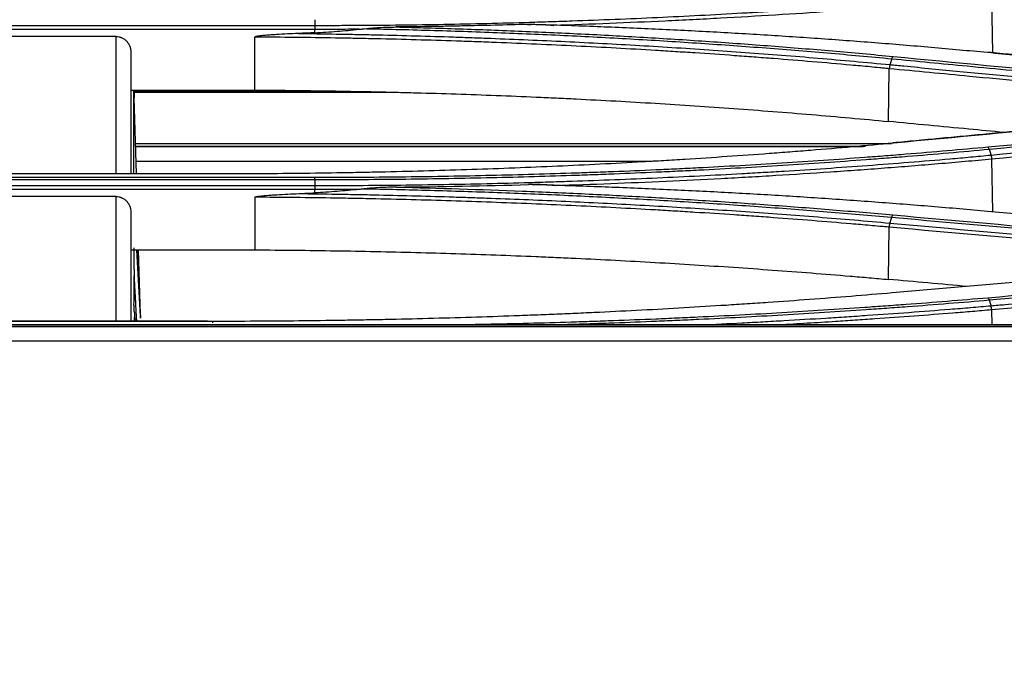
# Model space of a CAD drawing. Units: millimetres. Extents: x 7710 to 16731, y -3313 to 3121.
# Drawn here: x 10139 to 10206, y 28 to 71 of the extents above; entities that cross this region are included whole.
import ezdxf

# ---------------------------------------------------------------- set-up
doc = ezdxf.new("R2010")
doc.units = ezdxf.units.MM
doc.layers.add('LG-DIMENSION', color=7, linetype='Continuous')
doc.layers.add('LG-Product', color=3, linetype='Continuous')
doc.styles.add('LG-TEXT', font='arial_0.ttf')
doc.dimstyles.new('LG-DIMENSION', dxfattribs={"dimtxt": 40, "dimasz": 30, "dimexe": 0.18, "dimexo": 0.0625, "dimgap": 5, "dimtad": 2, "dimtoh": 1, "dimdec": 0, "dimrnd": 0.05, "dimzin": 0, "dimdsep": 46, "dimtxsty": 'LG-TEXT', "dimcen": 0.09, "dimadec": 0, "dimazin": 0, "dimtfac": 1, "dimtdec": 0, "dimtix": 1, "dimtofl": 0, "dimtmove": 0, "dimatfit": 3, "dimfxl": 0.18, "dimtolj": 1, "dimtzin": 0, "dimarcsym": 0})

# ---------------------------------------------------------------- blocks, each defined once
blk = doc.blocks.new('*D74')
at = {"layer": 'Defpoints', "color": 0, "transparency": 16777216}
for p in [(10875.896, 140.615), (10875.896, -137.507), (9675.481, -187.644)]:
    blk.add_point(p, dxfattribs=at)
at = {"layer": 'LG-DIMENSION', "color": 0, "lineweight": -2, "transparency": 16777216}
for p, q in [((9675.481, -187.582), (9675.481, 140.795)), ((9705.481, 140.615), (10845.896, 140.615)), ((10875.896, -137.445), (10875.896, 140.795))]:
    blk.add_line(p, q, dxfattribs=at)
at = {"layer": 'LG-DIMENSION', "color": 0, "transparency": 16777216}
for points in [[(9705.481, 145.615), (9705.481, 135.615), (9675.481, 140.615)], [(10845.896, 145.615), (10845.896, 135.615), (10875.896, 140.615)]]:
    blk.add_solid(points, dxfattribs=at)
at = {"layer": 'LG-DIMENSION', "color": 0, "transparency": 16777216, "insert": (10275.688, 166.038), "char_height": 40, "attachment_point": 5, "style": 'LG-TEXT'}
blk.add_mtext('\\A1;1200', dxfattribs=at)

msp = doc.modelspace()

# ---------------------------------------------------------------- linework, layer by layer
at = {"layer": 'LG-Product', "color": 3}
for p, q in [((10205.278, 72.352), (10205.336, 68.658)), ((10119.469, 70.516), (10159.41, 70.516)), ((10159.41, 70.243), (10119.469, 70.243)), ((10159.41, 70.019), (10159.41, 70.243)), ((10198.285, 64.005), (10198.341, 67.578)), ((10146.939, 66.131), (10155.344, 66.131)), ((10147.108, 66.131), (10147.108, 60.467)), ((10147.171, 66.131), (10147.171, 65.599)), ((10147.317, 60.467), (10147.171, 65.599)), ((10161.561, 66.038), (10147.173, 66.038)), ((10165.045, 65.977), (10147.173, 65.977)), ((10147.26, 62.522), (10198.502, 62.522)), ((10196.738, 62.299), (10147.275, 62.299)), ((10196.563, 62.283), (10147.275, 62.283)), ((10205.278, 61.449), (10205.334, 57.884)), ((10147.307, 61.304), (10182.28, 61.304)), ((10119.469, 60.225), (10159.41, 60.225)), ((10152.477, 60.448), (10126.401, 60.448)), ((10152.138, 60.467), (10126.74, 60.467)), ((10159.41, 60.046), (10119.469, 60.046)), ((10119.469, 59.667), (10159.41, 59.667)), ((10159.41, 59.392), (10119.469, 59.392)), ((10159.41, 59.17), (10159.41, 59.392)), ((10198.285, 53.301), (10198.341, 56.84)), ((10146.939, 55.303), (10155.342, 55.303)), ((10147.347, 55.302), (10147.589, 50.673)), ((10147.59, 50.814), (10147.355, 55.302)), ((10147.59, 50.859), (10147.464, 55.303)), ((10147.178, 51.064), (10147.173, 50.473)), ((10147.59, 50.814), (10147.59, 50.859)), ((10205.278, 51.237), (10205.294, 50.223)), ((10861.853, 50.223), (9691.853, 50.223)), ((10861.853, 50.223), (9691.853, 50.223)), ((10861.853, 50.098), (9691.853, 50.098)), ((10539.968, 50.202), (10009.397, 50.202)), ((10152.477, 50.456), (10126.401, 50.456)), ((10152.138, 50.473), (10126.74, 50.473)), ((9691.853, 49.149), (10861.853, 49.149))]:
    msp.add_line(p, q, dxfattribs=at)
for points, knots in [([(10159.41, 70.516), (10159.531, 70.516), (10159.652, 70.516), (10159.895, 70.516), (10160.26, 70.516), (10161.11, 70.517), (10162.81, 70.524), (10164.266, 70.537), (10166.207, 70.56), (10167.177, 70.574), (10169.117, 70.608), (10171.055, 70.649), (10172.99, 70.7), (10174.44, 70.743), (10174.923, 70.758), (10175.889, 70.789), (10177.336, 70.837), (10178.781, 70.892), (10180.705, 70.97), (10181.665, 71.012), (10183.583, 71.101), (10184.54, 71.148), (10186.452, 71.247), (10187.406, 71.299), (10188.834, 71.381), (10189.309, 71.409), (10190.259, 71.466), (10191.682, 71.554), (10193.1, 71.648), (10194.515, 71.746), (10194.986, 71.78), (10195.927, 71.848), (10197.336, 71.952), (10198.74, 72.062), (10200.606, 72.214), (10201.536, 72.293), (10202.927, 72.416), (10203.622, 72.478), (10204.314, 72.542), (10204.776, 72.585), (10205.006, 72.607), (10205.237, 72.629)], [0, 0, 0, 0, 0.007813, 0.007813, 0.015625, 0.03125, 0.0625, 0.125, 0.125, 0.1875, 0.1875, 0.25, 0.3125, 0.3125, 0.34375, 0.34375, 0.375, 0.4375, 0.4375, 0.5, 0.5, 0.5625, 0.5625, 0.625, 0.625, 0.65625, 0.65625, 0.6875, 0.75, 0.75, 0.78125, 0.78125, 0.8125, 0.875, 0.875, 0.9375, 0.9375, 0.96875, 0.984375, 0.984375, 1, 1, 1, 1]), ([(10205.278, 72.352), (10204.977, 72.324), (10204.676, 72.296), (10204.074, 72.24), (10203.169, 72.157), (10202.261, 72.077), (10201.048, 71.973), (10200.441, 71.922), (10199.223, 71.823), (10198.003, 71.725), (10196.779, 71.633), (10195.553, 71.543), (10194.938, 71.499), (10193.092, 71.37), (10191.858, 71.289), (10189.382, 71.136), (10188.14, 71.064), (10186.272, 70.962), (10185.649, 70.93), (10184.401, 70.866), (10183.776, 70.836), (10181.899, 70.747), (10180.645, 70.693), (10178.134, 70.593), (10176.876, 70.547), (10175.616, 70.506)], [0, 0, 0, 0, 0.03125, 0.03125, 0.0625, 0.125, 0.125, 0.1875, 0.1875, 0.25, 0.3125, 0.3125, 0.375, 0.375, 0.5, 0.5, 0.625, 0.625, 0.6875, 0.6875, 0.75, 0.75, 0.875, 0.875, 1, 1, 1, 1]), ([(10159.41, 70.516), (10159.41, 70.477), (10159.41, 70.433), (10159.409, 70.341), (10159.409, 70.292), (10159.409, 70.243)], [0, 0, 0, 0, 0.5, 0.5, 1, 1, 1, 1]), ([(10162.412, 70.25), (10161.912, 70.248), (10161.412, 70.246), (10160.411, 70.243), (10159.91, 70.243), (10159.41, 70.243)], [0, 0, 0, 0, 0.5, 0.5, 1, 1, 1, 1]), ([(10159.41, 70.019), (10159.911, 70.045), (10160.412, 70.077), (10161.413, 70.155), (10161.913, 70.199), (10162.412, 70.25)], [0, 0, 0, 0, 0.5, 0.5, 1, 1, 1, 1]), ([(10162.639, 70.275), (10162.827, 70.296), (10163.015, 70.315), (10163.391, 70.346), (10163.58, 70.359), (10163.957, 70.379), (10164.146, 70.387), (10164.524, 70.399), (10164.713, 70.403), (10164.902, 70.405)], [0, 0, 0, 0, 0.25, 0.25, 0.5, 0.5, 0.75, 0.75, 1, 1, 1, 1]), ([(10198.503, 68.232), (10197.778, 68.301), (10197.052, 68.368), (10195.595, 68.5), (10194.135, 68.629), (10192.669, 68.751), (10191.199, 68.87), (10190.462, 68.928), (10188.248, 69.097), (10186.766, 69.202), (10184.533, 69.351), (10183.788, 69.399), (10182.295, 69.491), (10180.799, 69.58), (10179.299, 69.662), (10177.796, 69.741), (10177.043, 69.778), (10175.536, 69.85), (10174.782, 69.884), (10173.271, 69.949), (10172.515, 69.98), (10170.243, 70.067), (10168.726, 70.118), (10166.446, 70.185), (10165.685, 70.205), (10164.163, 70.243), (10163.401, 70.26), (10162.639, 70.275)], [0, 0, 0, 0, 0.0625, 0.0625, 0.125, 0.1875, 0.1875, 0.25, 0.25, 0.375, 0.375, 0.4375, 0.4375, 0.5, 0.5625, 0.5625, 0.625, 0.625, 0.6875, 0.6875, 0.75, 0.75, 0.875, 0.875, 0.9375, 0.9375, 1, 1, 1, 1]), ([(10173.823, 70.581), (10172.34, 70.539), (10170.855, 70.503), (10168.996, 70.466), (10168.624, 70.459), (10167.88, 70.446), (10167.508, 70.44), (10166.391, 70.423), (10165.647, 70.413), (10164.902, 70.405)], [0, 0, 0, 0, 0.5, 0.5, 0.625, 0.625, 0.75, 0.75, 1, 1, 1, 1]), ([(10164.902, 70.405), (10165.618, 70.388), (10166.334, 70.369), (10167.764, 70.328), (10169.193, 70.284), (10170.619, 70.233), (10172.044, 70.18), (10172.756, 70.152), (10174.89, 70.063), (10176.309, 69.998), (10178.432, 69.891), (10179.138, 69.853), (10180.55, 69.776), (10181.959, 69.696), (10183.364, 69.609), (10184.767, 69.52), (10185.467, 69.473), (10187.564, 69.33), (10188.957, 69.229), (10191.038, 69.068), (10191.73, 69.013), (10193.112, 68.901), (10194.491, 68.785), (10195.863, 68.663), (10197.233, 68.539), (10197.917, 68.475), (10198.598, 68.41)], [0, 0, 0, 0, 0.0625, 0.0625, 0.125, 0.1875, 0.1875, 0.25, 0.25, 0.375, 0.375, 0.4375, 0.4375, 0.5, 0.5625, 0.5625, 0.625, 0.625, 0.75, 0.75, 0.8125, 0.8125, 0.875, 0.9375, 0.9375, 1, 1, 1, 1]), ([(10173.823, 70.581), (10173.897, 70.584), (10173.972, 70.585), (10174.122, 70.586), (10174.197, 70.586), (10174.421, 70.585), (10174.571, 70.581), (10174.87, 70.569), (10175.019, 70.561), (10175.243, 70.544), (10175.318, 70.538), (10175.467, 70.523), (10175.542, 70.515), (10175.616, 70.506)], [0, 0, 0, 0, 0.125, 0.125, 0.25, 0.25, 0.5, 0.5, 0.75, 0.75, 0.875, 0.875, 1, 1, 1, 1]), ([(10204.995, 68.667), (10203.732, 68.788), (10201.83, 68.961), (10199.915, 69.123), (10198.636, 69.229), (10197.995, 69.28), (10196.069, 69.431), (10194.137, 69.574), (10192.194, 69.706), (10190.896, 69.791), (10190.246, 69.832), (10188.945, 69.912), (10188.293, 69.951), (10186.988, 70.026), (10186.334, 70.062), (10184.371, 70.167), (10182.403, 70.263), (10180.429, 70.348), (10179.111, 70.402), (10178.451, 70.427), (10177.131, 70.476), (10176.47, 70.499), (10175.147, 70.542), (10174.485, 70.562), (10173.823, 70.581)], [0, 0, 0, 0, 0.125, 0.1875, 0.1875, 0.25, 0.25, 0.375, 0.4375, 0.4375, 0.5, 0.5, 0.5625, 0.5625, 0.625, 0.625, 0.75, 0.8125, 0.8125, 0.875, 0.875, 0.9375, 0.9375, 1, 1, 1, 1]), ([(10145.939, 69.759), (10146.007, 69.759), (10146.074, 69.752), (10146.173, 69.731), (10146.205, 69.722), (10146.253, 69.706), (10146.269, 69.7), (10146.301, 69.688), (10146.317, 69.681), (10146.393, 69.646), (10146.451, 69.613), (10146.519, 69.563), (10146.533, 69.552), (10146.559, 69.531), (10146.598, 69.498), (10146.658, 69.439), (10146.701, 69.387), (10146.731, 69.347), (10146.741, 69.333), (10146.76, 69.305), (10146.769, 69.291), (10146.813, 69.219), (10146.843, 69.159), (10146.879, 69.064), (10146.889, 69.032), (10146.903, 68.983), (10146.907, 68.967), (10146.914, 68.934), (10146.918, 68.918), (10146.933, 68.835), (10146.939, 68.768), (10146.939, 68.7)], [0, 0, 0, 0, 0.125, 0.125, 0.1875, 0.1875, 0.21875, 0.21875, 0.25, 0.25, 0.375, 0.375, 0.40625, 0.40625, 0.4375, 0.5, 0.5625, 0.5625, 0.59375, 0.59375, 0.625, 0.625, 0.75, 0.75, 0.8125, 0.8125, 0.84375, 0.84375, 0.875, 0.875, 1, 1, 1, 1]), ([(10145.939, 60.455), (10145.939, 61.837), (10145.939, 63.243), (10145.939, 66.354), (10145.939, 68.062), (10145.939, 69.759)], [0, 0, 0, 0, 0.455171, 0.455171, 1, 1, 1, 1]), ([(10158.293, 69.966), (10158.046, 69.956), (10157.798, 69.944), (10157.304, 69.919), (10157.057, 69.905), (10156.687, 69.882), (10156.564, 69.874), (10156.317, 69.856), (10156.193, 69.847), (10156.009, 69.831), (10155.947, 69.826), (10155.824, 69.814), (10155.762, 69.808), (10155.67, 69.797), (10155.64, 69.793), (10155.578, 69.785), (10155.548, 69.78), (10155.502, 69.773), (10155.487, 69.77), (10155.456, 69.764), (10155.441, 69.761), (10155.419, 69.756), (10155.411, 69.754), (10155.396, 69.75), (10155.389, 69.747), (10155.374, 69.742), (10155.367, 69.739), (10155.357, 69.734), (10155.354, 69.731), (10155.349, 69.727), (10155.348, 69.726), (10155.346, 69.723), (10155.346, 69.721), (10155.346, 69.719)], [0, 0, 0, 0, 0.25, 0.25, 0.5, 0.5, 0.625, 0.625, 0.75, 0.75, 0.8125, 0.8125, 0.875, 0.875, 0.90625, 0.90625, 0.9375, 0.9375, 0.953125, 0.953125, 0.96875, 0.96875, 0.976562, 0.976562, 0.984375, 0.984375, 0.992188, 0.992188, 0.996094, 0.996094, 0.998047, 0.998047, 1, 1, 1, 1]), ([(10198.341, 67.578), (10198.287, 67.583), (10198.233, 67.588), (10198.125, 67.599), (10197.962, 67.614), (10197.583, 67.651), (10196.824, 67.723), (10195.303, 67.863), (10193.121, 68.053), (10191.365, 68.195), (10190.044, 68.298), (10189.604, 68.331), (10188.721, 68.398), (10187.395, 68.495), (10186.065, 68.587), (10184.732, 68.675), (10184.287, 68.704), (10183.396, 68.76), (10182.95, 68.788), (10180.718, 68.923), (10178.926, 69.021), (10176.228, 69.155), (10175.327, 69.198), (10173.523, 69.278), (10172.62, 69.315), (10171.263, 69.368), (10170.811, 69.385), (10169.905, 69.418), (10169.452, 69.434), (10168.092, 69.479), (10166.277, 69.535), (10164.459, 69.582), (10163.094, 69.613), (10162.639, 69.622), (10161.728, 69.64), (10160.362, 69.666), (10158.994, 69.685), (10157.171, 69.706), (10156.258, 69.714), (10155.346, 69.719)], [0, 0, 0, 0, 0.003906, 0.003906, 0.007812, 0.015625, 0.03125, 0.0625, 0.125, 0.1875, 0.1875, 0.21875, 0.21875, 0.25, 0.3125, 0.3125, 0.34375, 0.34375, 0.375, 0.375, 0.5, 0.5, 0.5625, 0.5625, 0.625, 0.625, 0.65625, 0.65625, 0.6875, 0.6875, 0.75, 0.8125, 0.8125, 0.84375, 0.84375, 0.875, 0.9375, 0.9375, 1, 1, 1, 1]), ([(10158.293, 69.966), (10159.144, 69.956), (10160.421, 69.938), (10161.696, 69.914), (10162.546, 69.897), (10162.971, 69.889), (10165.096, 69.841), (10166.792, 69.795), (10168.909, 69.726), (10169.333, 69.711), (10170.179, 69.682), (10171.447, 69.636), (10172.713, 69.585), (10174.398, 69.514), (10175.24, 69.476), (10176.922, 69.396), (10177.761, 69.354), (10179.437, 69.267), (10180.274, 69.221), (10181.944, 69.125), (10182.778, 69.074), (10185.274, 68.918), (10186.932, 68.806), (10189.407, 68.624), (10190.23, 68.561), (10191.872, 68.432), (10192.691, 68.365), (10195.141, 68.157), (10196.766, 68.01), (10198.382, 67.853)], [0, 0, 0, 0, 0.0625, 0.09375, 0.09375, 0.125, 0.125, 0.25, 0.25, 0.28125, 0.28125, 0.3125, 0.375, 0.375, 0.4375, 0.4375, 0.5, 0.5, 0.5625, 0.5625, 0.625, 0.625, 0.75, 0.75, 0.8125, 0.8125, 0.875, 0.875, 1, 1, 1, 1]), ([(10146.939, 68.7), (10146.939, 67.008), (10146.939, 65.305), (10146.939, 62.552), (10146.939, 61.494), (10146.939, 60.447)], [0, 0, 0, 0, 0.61352, 0.61352, 1, 1, 1, 1]), ([(10198.503, 68.232), (10198.516, 68.274), (10198.532, 68.312), (10198.564, 68.373), (10198.581, 68.396), (10198.598, 68.41)], [0, 0, 0, 0, 0.5, 0.5, 1, 1, 1, 1]), ([(10211.176, 67.02), (10210.672, 67.068), (10210.167, 67.116), (10207.647, 67.357), (10205.631, 67.55), (10201.911, 67.906), (10200.207, 68.069), (10198.503, 68.232)], [0, 0, 0, 0, 0.119326, 0.119326, 0.596631, 0.596631, 1, 1, 1, 1]), ([(10217.667, 67.456), (10216.554, 67.562), (10215.441, 67.669), (10213.215, 67.881), (10212.102, 67.988), (10209.657, 68.222), (10208.325, 68.349), (10206.327, 68.54), (10205.661, 68.604), (10204.995, 68.667)], [0, 0, 0, 0, 0.263509, 0.263509, 0.527019, 0.527019, 0.842357, 0.842357, 1, 1, 1, 1]), ([(10198.382, 67.853), (10198.372, 67.814), (10198.363, 67.77), (10198.349, 67.677), (10198.344, 67.627), (10198.341, 67.578)], [0, 0, 0, 0, 0.5, 0.5, 1, 1, 1, 1]), ([(10211.014, 66.366), (10209.808, 66.482), (10208.602, 66.597), (10206.191, 66.827), (10204.985, 66.943), (10201.967, 67.231), (10200.154, 67.405), (10198.341, 67.578)], [0, 0, 0, 0, 0.285419, 0.285419, 0.570837, 0.570837, 1, 1, 1, 1]), ([(10198.382, 67.853), (10198.698, 67.823), (10199.014, 67.793), (10200.595, 67.642), (10201.859, 67.521), (10204.445, 67.274), (10205.767, 67.147), (10208.237, 66.911), (10209.384, 66.802), (10210.706, 66.675), (10210.881, 66.659), (10211.055, 66.642)], [0, 0, 0, 0, 0.074821, 0.074821, 0.374103, 0.374103, 0.687052, 0.687052, 0.958725, 0.958725, 1, 1, 1, 1]), ([(10146.939, 66.112), (10146.939, 65.273), (10146.939, 64.432), (10146.939, 62.755), (10146.939, 61.919), (10146.939, 60.879), (10146.939, 60.671), (10146.939, 60.464)], [0, 0, 0, 0, 0.444556, 0.444556, 0.889111, 0.889111, 1, 1, 1, 1]), ([(10155.344, 66.131), (10157.168, 66.121), (10158.99, 66.1), (10161.721, 66.055), (10162.631, 66.037), (10163.996, 66.007), (10164.45, 65.997), (10165.36, 65.974), (10165.814, 65.962), (10168.084, 65.9), (10169.896, 65.84), (10172.607, 65.736), (10173.961, 65.68), (10175.312, 65.618), (10176.213, 65.576), (10176.663, 65.555), (10178.91, 65.443), (10182.489, 65.246), (10187.807, 64.892), (10193.075, 64.482), (10196.554, 64.17), (10198.285, 64.005)], [0, 0, 0, 0, 0.125, 0.125, 0.1875, 0.1875, 0.21875, 0.21875, 0.25, 0.25, 0.375, 0.375, 0.4375, 0.46875, 0.46875, 0.5, 0.5, 0.625, 0.75, 0.875, 1, 1, 1, 1]), ([(10206.104, 63.257), (10205.31, 63.333), (10204.517, 63.409), (10201.91, 63.658), (10200.097, 63.831), (10198.285, 64.005)], [0, 0, 0, 0, 0.304475, 0.304475, 1, 1, 1, 1]), ([(10198.623, 62.533), (10196.767, 62.36), (10194.899, 62.197), (10192.551, 62.007), (10192.08, 61.97), (10191.138, 61.897), (10190.666, 61.861), (10189.249, 61.755), (10187.355, 61.619), (10185.451, 61.494), (10184.019, 61.404), (10183.542, 61.375), (10182.585, 61.318), (10182.107, 61.29), (10180.669, 61.208), (10179.708, 61.156), (10177.784, 61.059), (10176.82, 61.012), (10174.888, 60.925), (10173.921, 60.885), (10171.985, 60.809), (10171.015, 60.773), (10169.073, 60.708), (10168.101, 60.679), (10166.154, 60.624), (10165.179, 60.6), (10163.716, 60.568), (10163.228, 60.557), (10162.252, 60.538), (10160.788, 60.512), (10158.346, 60.478), (10156.39, 60.462), (10154.923, 60.454), (10154.434, 60.452), (10153.456, 60.449), (10152.966, 60.448), (10152.477, 60.448)], [0, 0, 0, 0, 0.125, 0.125, 0.15625, 0.15625, 0.1875, 0.1875, 0.25, 0.3125, 0.3125, 0.34375, 0.34375, 0.375, 0.375, 0.4375, 0.4375, 0.5, 0.5, 0.5625, 0.5625, 0.625, 0.625, 0.6875, 0.6875, 0.75, 0.75, 0.78125, 0.78125, 0.8125, 0.875, 0.9375, 0.9375, 0.96875, 0.96875, 1, 1, 1, 1]), ([(10159.41, 60.225), (10160.377, 60.226), (10161.344, 60.228), (10163.277, 60.239), (10164.244, 60.247), (10166.176, 60.269), (10167.142, 60.282), (10169.072, 60.314), (10170.037, 60.333), (10171.965, 60.376), (10172.928, 60.4), (10174.852, 60.453), (10176.293, 60.497), (10177.732, 60.547), (10178.691, 60.582), (10179.17, 60.6), (10180.606, 60.656), (10182.04, 60.717), (10183.47, 60.783), (10184.423, 60.828), (10184.899, 60.852), (10186.325, 60.924), (10188.224, 61.026), (10190.114, 61.139), (10192, 61.257), (10192.941, 61.319), (10194.818, 61.447), (10195.755, 61.514), (10197.155, 61.619), (10197.622, 61.654), (10198.553, 61.727), (10199.948, 61.837), (10201.337, 61.953), (10203.183, 62.114), (10204.103, 62.196), (10205.021, 62.282)], [0, 0, 0, 0, 0.0625, 0.0625, 0.125, 0.125, 0.1875, 0.1875, 0.25, 0.25, 0.3125, 0.3125, 0.375, 0.40625, 0.40625, 0.4375, 0.4375, 0.5, 0.53125, 0.53125, 0.5625, 0.5625, 0.625, 0.6875, 0.6875, 0.75, 0.75, 0.8125, 0.8125, 0.84375, 0.84375, 0.875, 0.9375, 0.9375, 1, 1, 1, 1]), ([(10205.116, 62.104), (10204.197, 62.018), (10203.275, 61.935), (10201.425, 61.775), (10200.033, 61.658), (10198.635, 61.548), (10197.702, 61.475), (10197.235, 61.44), (10195.831, 61.335), (10194.893, 61.268), (10193.012, 61.14), (10192.069, 61.078), (10190.178, 60.96), (10188.284, 60.847), (10186.382, 60.745), (10184.952, 60.673), (10184.475, 60.649), (10183.52, 60.604), (10182.087, 60.537), (10180.651, 60.477), (10179.212, 60.421), (10178.731, 60.403), (10177.771, 60.368), (10176.329, 60.318), (10174.884, 60.274), (10172.956, 60.22), (10171.991, 60.196), (10170.059, 60.153), (10169.093, 60.135), (10167.158, 60.103), (10166.19, 60.089), (10164.254, 60.068), (10163.285, 60.06), (10161.348, 60.049), (10160.379, 60.046), (10159.41, 60.046)], [0, 0, 0, 0, 0.0625, 0.0625, 0.125, 0.15625, 0.15625, 0.1875, 0.1875, 0.25, 0.25, 0.3125, 0.3125, 0.375, 0.4375, 0.4375, 0.46875, 0.46875, 0.5, 0.5625, 0.5625, 0.59375, 0.59375, 0.625, 0.6875, 0.6875, 0.75, 0.75, 0.8125, 0.8125, 0.875, 0.875, 0.9375, 0.9375, 1, 1, 1, 1]), ([(10205.116, 62.104), (10205.103, 62.146), (10205.087, 62.184), (10205.055, 62.245), (10205.038, 62.268), (10205.021, 62.282)], [0, 0, 0, 0, 0.5, 0.5, 1, 1, 1, 1]), ([(10159.41, 59.667), (10161.353, 59.666), (10163.295, 59.676), (10166.207, 59.709), (10167.177, 59.723), (10169.116, 59.756), (10170.086, 59.775), (10172.022, 59.819), (10172.99, 59.844), (10174.439, 59.885), (10174.923, 59.899), (10175.888, 59.929), (10177.336, 59.976), (10178.78, 60.029), (10180.704, 60.105), (10181.664, 60.145), (10184.542, 60.274), (10186.452, 60.37), (10188.832, 60.503), (10189.308, 60.53), (10190.258, 60.586), (10191.681, 60.672), (10193.099, 60.763), (10194.986, 60.891), (10195.927, 60.957), (10197.803, 61.096), (10198.739, 61.167), (10200.605, 61.317), (10201.536, 61.395), (10202.927, 61.515), (10203.622, 61.577), (10204.314, 61.64), (10204.776, 61.683), (10205.006, 61.704), (10205.237, 61.726)], [0, 0, 0, 0, 0.125, 0.125, 0.1875, 0.1875, 0.25, 0.25, 0.3125, 0.3125, 0.34375, 0.34375, 0.375, 0.4375, 0.4375, 0.5, 0.5, 0.625, 0.625, 0.65625, 0.65625, 0.6875, 0.75, 0.75, 0.8125, 0.8125, 0.875, 0.875, 0.9375, 0.9375, 0.96875, 0.984375, 0.984375, 1, 1, 1, 1]), ([(10205.278, 61.449), (10204.978, 61.421), (10204.678, 61.393), (10204.077, 61.338), (10203.175, 61.257), (10202.269, 61.178), (10201.06, 61.076), (10200.454, 61.026), (10199.239, 60.928), (10198.023, 60.833), (10196.802, 60.743), (10195.579, 60.654), (10194.966, 60.612), (10193.125, 60.486), (10191.894, 60.407), (10190.042, 60.295), (10189.424, 60.259), (10188.185, 60.189), (10187.565, 60.155), (10185.703, 60.056), (10184.459, 59.995), (10181.964, 59.881), (10180.714, 59.828), (10178.209, 59.731), (10176.955, 59.687), (10175.698, 59.648)], [0, 0, 0, 0, 0.03125, 0.03125, 0.0625, 0.125, 0.125, 0.1875, 0.1875, 0.25, 0.3125, 0.3125, 0.375, 0.375, 0.5, 0.5, 0.5625, 0.5625, 0.625, 0.625, 0.75, 0.75, 0.875, 0.875, 1, 1, 1, 1]), ([(10205.23, 61.725), (10205.243, 61.686), (10205.254, 61.642), (10205.272, 61.548), (10205.28, 61.499), (10205.285, 61.449)], [0, 0, 0, 0, 0.5, 0.5, 1, 1, 1, 1]), ([(10159.41, 60.046), (10159.41, 60.089), (10159.41, 60.127), (10159.41, 60.187), (10159.41, 60.211), (10159.41, 60.225)], [0, 0, 0, 0, 0.5, 0.5, 1, 1, 1, 1]), ([(10159.41, 59.667), (10159.41, 59.628), (10159.41, 59.584), (10159.409, 59.491), (10159.409, 59.441), (10159.409, 59.392)], [0, 0, 0, 0, 0.5, 0.5, 1, 1, 1, 1]), ([(10162.41, 59.399), (10161.91, 59.396), (10161.41, 59.394), (10160.41, 59.392), (10159.91, 59.392), (10159.41, 59.392)], [0, 0, 0, 0, 0.5, 0.5, 1, 1, 1, 1]), ([(10162.41, 59.399), (10161.911, 59.348), (10161.412, 59.304), (10160.411, 59.227), (10159.911, 59.195), (10159.41, 59.17)], [0, 0, 0, 0, 0.5, 0.5, 1, 1, 1, 1]), ([(10164.945, 59.558), (10164.755, 59.556), (10164.565, 59.552), (10164.185, 59.54), (10163.995, 59.532), (10163.615, 59.512), (10163.426, 59.499), (10163.141, 59.475), (10163.046, 59.466), (10162.857, 59.448), (10162.762, 59.437), (10162.667, 59.427)], [0, 0, 0, 0, 0.25, 0.25, 0.5, 0.5, 0.75, 0.75, 0.875, 0.875, 1, 1, 1, 1]), ([(10198.502, 57.495), (10197.777, 57.559), (10197.051, 57.622), (10195.595, 57.746), (10194.136, 57.867), (10192.671, 57.982), (10191.202, 58.093), (10190.465, 58.148), (10188.252, 58.307), (10186.771, 58.407), (10184.541, 58.547), (10183.796, 58.592), (10182.304, 58.68), (10180.81, 58.764), (10179.311, 58.842), (10177.809, 58.917), (10177.057, 58.953), (10175.552, 59.021), (10174.798, 59.054), (10173.289, 59.115), (10172.533, 59.145), (10170.264, 59.228), (10168.748, 59.277), (10166.47, 59.34), (10165.71, 59.36), (10164.189, 59.396), (10163.428, 59.412), (10162.667, 59.427)], [0, 0, 0, 0, 0.0625, 0.0625, 0.125, 0.1875, 0.1875, 0.25, 0.25, 0.375, 0.375, 0.4375, 0.4375, 0.5, 0.5625, 0.5625, 0.625, 0.625, 0.6875, 0.6875, 0.75, 0.75, 0.875, 0.875, 0.9375, 0.9375, 1, 1, 1, 1]), ([(10164.945, 59.558), (10167.798, 59.491), (10170.644, 59.401), (10174.194, 59.26), (10174.903, 59.23), (10176.321, 59.168), (10177.029, 59.135), (10178.443, 59.067), (10179.15, 59.032), (10180.56, 58.958), (10181.968, 58.882), (10183.372, 58.8), (10184.774, 58.715), (10185.474, 58.672), (10187.569, 58.537), (10188.961, 58.441), (10191.041, 58.29), (10191.733, 58.238), (10193.114, 58.132), (10194.492, 58.023), (10195.864, 57.909), (10197.233, 57.793), (10197.916, 57.733), (10198.598, 57.672)], [0, 0, 0, 0, 0.25, 0.25, 0.3125, 0.3125, 0.375, 0.375, 0.4375, 0.4375, 0.5, 0.5625, 0.5625, 0.625, 0.625, 0.75, 0.75, 0.8125, 0.8125, 0.875, 0.9375, 0.9375, 1, 1, 1, 1]), ([(10175.698, 59.648), (10175.622, 59.657), (10175.547, 59.666), (10175.395, 59.681), (10175.319, 59.688), (10175.091, 59.705), (10174.939, 59.714), (10174.636, 59.727), (10174.484, 59.731), (10174.181, 59.734), (10174.03, 59.732), (10173.879, 59.728)], [0, 0, 0, 0, 0.125, 0.125, 0.25, 0.25, 0.5, 0.5, 0.75, 0.75, 1, 1, 1, 1]), ([(10204.997, 57.914), (10203.736, 58.027), (10201.836, 58.19), (10199.925, 58.342), (10198.648, 58.442), (10198.008, 58.49), (10196.085, 58.632), (10194.156, 58.768), (10192.216, 58.893), (10190.921, 58.973), (10190.272, 59.013), (10188.973, 59.089), (10188.322, 59.126), (10187.019, 59.197), (10186.367, 59.231), (10184.407, 59.331), (10183.098, 59.392), (10181.129, 59.477), (10180.472, 59.504), (10179.157, 59.556), (10178.499, 59.58), (10177.181, 59.627), (10176.521, 59.649), (10175.201, 59.69), (10174.54, 59.71), (10173.879, 59.728)], [0, 0, 0, 0, 0.125, 0.1875, 0.1875, 0.25, 0.25, 0.375, 0.4375, 0.4375, 0.5, 0.5, 0.5625, 0.5625, 0.625, 0.625, 0.75, 0.75, 0.8125, 0.8125, 0.875, 0.875, 0.9375, 0.9375, 1, 1, 1, 1]), ([(10145.939, 58.915), (10146.007, 58.915), (10146.074, 58.908), (10146.172, 58.887), (10146.205, 58.878), (10146.253, 58.862), (10146.269, 58.856), (10146.3, 58.844), (10146.316, 58.838), (10146.392, 58.803), (10146.45, 58.77), (10146.519, 58.72), (10146.532, 58.71), (10146.559, 58.689), (10146.597, 58.656), (10146.657, 58.597), (10146.7, 58.546), (10146.73, 58.505), (10146.74, 58.492), (10146.759, 58.464), (10146.769, 58.45), (10146.813, 58.378), (10146.842, 58.318), (10146.878, 58.224), (10146.889, 58.192), (10146.903, 58.143), (10146.907, 58.127), (10146.914, 58.094), (10146.918, 58.077), (10146.933, 57.995), (10146.939, 57.928), (10146.939, 57.86)], [0, 0, 0, 0, 0.125, 0.125, 0.1875, 0.1875, 0.21875, 0.21875, 0.25, 0.25, 0.375, 0.375, 0.40625, 0.40625, 0.4375, 0.5, 0.5625, 0.5625, 0.59375, 0.59375, 0.625, 0.625, 0.75, 0.75, 0.8125, 0.8125, 0.84375, 0.84375, 0.875, 0.875, 1, 1, 1, 1]), ([(10145.939, 50.469), (10145.939, 50.543), (10145.939, 50.618), (10145.939, 50.884), (10145.939, 51.076), (10145.939, 51.46), (10145.939, 52.42), (10145.939, 53.385), (10145.939, 55.718), (10145.939, 57.295), (10145.939, 58.915)], [0, 0, 0, 0, 0.027035, 0.027035, 0.096532, 0.096532, 0.16603, 0.44402, 0.44402, 1, 1, 1, 1]), ([(10155.343, 58.868), (10155.343, 58.87), (10155.344, 58.872), (10155.346, 58.876), (10155.347, 58.877), (10155.352, 58.881), (10155.355, 58.883), (10155.366, 58.889), (10155.373, 58.892), (10155.388, 58.897), (10155.395, 58.899), (10155.41, 58.904), (10155.418, 58.905), (10155.441, 58.911), (10155.456, 58.914), (10155.487, 58.92), (10155.502, 58.923), (10155.549, 58.93), (10155.58, 58.935), (10155.642, 58.943), (10155.673, 58.947), (10155.766, 58.958), (10155.829, 58.964), (10155.953, 58.976), (10156.016, 58.982), (10156.203, 58.998), (10156.328, 59.007), (10156.578, 59.025), (10156.703, 59.033), (10157.078, 59.056), (10157.329, 59.07), (10157.829, 59.096), (10158.08, 59.108), (10158.33, 59.118)], [0, 0, 0, 0, 0.001953, 0.001953, 0.003906, 0.003906, 0.007812, 0.007812, 0.015625, 0.015625, 0.023438, 0.023438, 0.03125, 0.03125, 0.046875, 0.046875, 0.0625, 0.0625, 0.09375, 0.09375, 0.125, 0.125, 0.1875, 0.1875, 0.25, 0.25, 0.375, 0.375, 0.5, 0.5, 0.75, 0.75, 1, 1, 1, 1]), ([(10198.341, 56.84), (10198.287, 56.845), (10198.233, 56.85), (10198.124, 56.86), (10197.962, 56.874), (10197.583, 56.908), (10196.824, 56.976), (10195.302, 57.107), (10193.119, 57.286), (10191.363, 57.42), (10190.042, 57.517), (10189.601, 57.548), (10188.718, 57.611), (10187.392, 57.703), (10185.618, 57.818), (10184.283, 57.9), (10183.392, 57.954), (10182.946, 57.98), (10180.714, 58.108), (10178.922, 58.201), (10176.224, 58.329), (10175.324, 58.369), (10173.52, 58.445), (10172.616, 58.481), (10170.808, 58.549), (10169.902, 58.58), (10168.089, 58.638), (10166.274, 58.692), (10164.456, 58.736), (10163.091, 58.766), (10162.636, 58.776), (10161.725, 58.793), (10160.359, 58.817), (10158.992, 58.836), (10157.168, 58.856), (10156.256, 58.863), (10155.343, 58.868)], [0, 0, 0, 0, 0.003906, 0.003906, 0.007812, 0.015625, 0.03125, 0.0625, 0.125, 0.1875, 0.1875, 0.21875, 0.21875, 0.25, 0.3125, 0.34375, 0.34375, 0.375, 0.375, 0.5, 0.5, 0.5625, 0.5625, 0.625, 0.625, 0.6875, 0.6875, 0.75, 0.8125, 0.8125, 0.84375, 0.84375, 0.875, 0.9375, 0.9375, 1, 1, 1, 1]), ([(10158.33, 59.118), (10159.18, 59.109), (10160.456, 59.091), (10161.73, 59.068), (10162.579, 59.052), (10163.004, 59.044), (10165.126, 58.998), (10166.82, 58.953), (10168.935, 58.887), (10169.358, 58.874), (10170.203, 58.845), (10171.47, 58.801), (10172.735, 58.753), (10174.419, 58.685), (10175.26, 58.649), (10176.94, 58.573), (10177.778, 58.533), (10179.453, 58.45), (10180.288, 58.406), (10181.957, 58.315), (10182.79, 58.268), (10185.284, 58.12), (10186.94, 58.013), (10189.413, 57.842), (10190.236, 57.783), (10191.877, 57.661), (10192.695, 57.598), (10195.144, 57.403), (10196.767, 57.265), (10198.382, 57.119)], [0, 0, 0, 0, 0.0625, 0.09375, 0.09375, 0.125, 0.125, 0.25, 0.25, 0.28125, 0.28125, 0.3125, 0.375, 0.375, 0.4375, 0.4375, 0.5, 0.5, 0.5625, 0.5625, 0.625, 0.625, 0.75, 0.75, 0.8125, 0.8125, 0.875, 0.875, 1, 1, 1, 1]), ([(10146.939, 57.86), (10146.939, 56.247), (10146.939, 54.675), (10146.939, 52.351), (10146.939, 51.582), (10146.939, 50.699), (10146.939, 50.582), (10146.939, 50.465)], [0, 0, 0, 0, 0.634405, 0.634405, 0.951607, 0.951607, 1, 1, 1, 1]), ([(10198.598, 57.672), (10198.581, 57.658), (10198.563, 57.636), (10198.531, 57.575), (10198.515, 57.538), (10198.501, 57.495)], [0, 0, 0, 0, 0.5, 0.5, 1, 1, 1, 1]), ([(10198.341, 56.84), (10198.344, 56.89), (10198.349, 56.94), (10198.363, 57.034), (10198.372, 57.079), (10198.382, 57.119)], [0, 0, 0, 0, 0.5, 0.5, 1, 1, 1, 1]), ([(10147.18, 53.053), (10147.18, 53.07), (10147.18, 53.103), (10147.179, 53.154), (10147.179, 53.204), (10147.179, 53.254), (10147.179, 53.305), (10147.178, 53.355), (10147.178, 53.405), (10147.178, 53.456), (10147.178, 53.506), (10147.177, 53.556), (10147.177, 53.607), (10147.177, 53.657), (10147.177, 53.707), (10147.176, 53.757), (10147.176, 53.807), (10147.176, 53.858), (10147.176, 53.908), (10147.175, 53.958), (10147.175, 54.008), (10147.175, 54.058), (10147.175, 54.108), (10147.175, 54.158), (10147.174, 54.207), (10147.174, 54.257), (10147.174, 54.307), (10147.174, 54.357), (10147.174, 54.406), (10147.173, 54.456), (10147.173, 54.505), (10147.173, 54.555), (10147.173, 54.604), (10147.173, 54.653), (10147.172, 54.702), (10147.172, 54.751), (10147.172, 54.8), (10147.172, 54.849), (10147.172, 54.898), (10147.172, 54.947), (10147.171, 54.996), (10147.171, 55.044), (10147.171, 55.093), (10147.171, 55.141), (10147.171, 55.189), (10147.171, 55.237), (10147.171, 55.286), (10147.17, 55.333), (10147.17, 55.381), (10147.17, 55.42), (10147.17, 55.442), (10147.17, 55.449)], [0, 0, 0, 0, 0.019198, 0.038455, 0.057773, 0.077151, 0.09659, 0.116089, 0.135648, 0.155268, 0.174949, 0.19469, 0.214492, 0.234355, 0.254278, 0.274262, 0.294308, 0.314414, 0.334582, 0.35481, 0.3751, 0.395451, 0.415864, 0.436338, 0.456874, 0.477471, 0.498129, 0.51885, 0.539632, 0.560477, 0.581383, 0.602351, 0.623382, 0.644474, 0.665629, 0.686847, 0.708127, 0.729469, 0.750874, 0.772342, 0.793873, 0.815467, 0.837123, 0.858843, 0.880626, 0.902472, 0.924382, 0.946356, 0.968393, 0.990493, 1, 1, 1, 1]), ([(10155.342, 55.303), (10157.165, 55.293), (10160.807, 55.254), (10166.254, 55.14), (10169.874, 55.026), (10172.585, 54.927), (10173.714, 54.883), (10174.841, 54.836), (10175.292, 54.816), (10175.518, 54.806), (10176.194, 54.777), (10176.644, 54.756), (10178.892, 54.651), (10182.472, 54.464), (10187.794, 54.132), (10191.31, 53.875), (10193.935, 53.67), (10195.244, 53.564), (10196.549, 53.453), (10197.418, 53.378), (10197.852, 53.34), (10198.285, 53.301)], [0, 0, 0, 0, 0.125, 0.25, 0.375, 0.375, 0.4375, 0.453125, 0.453125, 0.46875, 0.46875, 0.5, 0.5, 0.625, 0.75, 0.875, 0.875, 0.9375, 0.96875, 0.96875, 1, 1, 1, 1]), ([(10147.152, 51.565), (10147.152, 51.621), (10147.153, 51.733), (10147.154, 51.903), (10147.155, 52.076), (10147.156, 52.251), (10147.156, 52.429), (10147.156, 52.61), (10147.156, 52.793), (10147.156, 52.979), (10147.156, 53.168), (10147.155, 53.359), (10147.154, 53.487), (10147.154, 53.552)], [0, 0, 0, 0, 0.084039, 0.169492, 0.256344, 0.344583, 0.434196, 0.525171, 0.617493, 0.71115, 0.806129, 0.902417, 1, 1, 1, 1]), ([(10198.538, 52.387), (10197.611, 52.307), (10196.682, 52.23), (10194.817, 52.08), (10193.882, 52.008), (10192.005, 51.868), (10190.595, 51.766), (10189.178, 51.67), (10188.232, 51.607), (10187.759, 51.576), (10186.337, 51.486), (10185.387, 51.428), (10183.482, 51.317), (10182.527, 51.264), (10180.614, 51.163), (10179.655, 51.115), (10178.215, 51.047), (10177.734, 51.025), (10176.772, 50.982), (10175.809, 50.941), (10174.844, 50.901), (10173.879, 50.864), (10173.396, 50.845), (10171.946, 50.792), (10170.978, 50.759), (10169.04, 50.699), (10168.069, 50.671), (10166.126, 50.621), (10165.154, 50.598), (10163.694, 50.568), (10163.207, 50.558), (10162.233, 50.54), (10161.746, 50.532), (10160.284, 50.509), (10159.309, 50.497), (10157.358, 50.477), (10156.382, 50.469), (10154.43, 50.459), (10153.454, 50.456), (10152.477, 50.456)], [0, 0, 0, 0, 0.0625, 0.0625, 0.125, 0.125, 0.1875, 0.21875, 0.21875, 0.25, 0.25, 0.3125, 0.3125, 0.375, 0.375, 0.4375, 0.4375, 0.46875, 0.46875, 0.5, 0.53125, 0.53125, 0.5625, 0.5625, 0.625, 0.625, 0.6875, 0.6875, 0.75, 0.75, 0.78125, 0.78125, 0.8125, 0.8125, 0.875, 0.875, 0.9375, 0.9375, 1, 1, 1, 1]), ([(10167.949, 50.22), (10168.001, 50.22), (10168.054, 50.221), (10169.071, 50.237), (10170.036, 50.255), (10171.963, 50.295), (10172.927, 50.317), (10174.85, 50.367), (10176.292, 50.408), (10177.731, 50.455), (10178.689, 50.488), (10179.168, 50.505), (10180.604, 50.557), (10182.038, 50.613), (10183.468, 50.675), (10184.421, 50.718), (10184.897, 50.74), (10186.323, 50.807), (10188.222, 50.902), (10190.112, 51.007), (10191.999, 51.116), (10192.94, 51.174), (10194.817, 51.293), (10195.754, 51.355), (10197.155, 51.452), (10197.621, 51.485), (10198.553, 51.552), (10199.948, 51.654), (10201.337, 51.762), (10203.184, 51.91), (10204.105, 51.986), (10205.023, 52.065)], [0, 0, 0, 0, 0.004156, 0.004156, 0.080759, 0.080759, 0.157363, 0.157363, 0.233966, 0.272268, 0.272268, 0.310569, 0.310569, 0.387173, 0.425474, 0.425474, 0.463776, 0.463776, 0.54038, 0.616983, 0.616983, 0.693586, 0.693586, 0.77019, 0.77019, 0.808491, 0.808491, 0.846793, 0.923397, 0.923397, 1, 1, 1, 1]), ([(10205.023, 52.065), (10205.04, 52.052), (10205.057, 52.029), (10205.09, 51.969), (10205.106, 51.931), (10205.119, 51.888)], [0, 0, 0, 0, 0.5, 0.5, 1, 1, 1, 1]), ([(10205.237, 51.518), (10205.553, 51.545), (10205.869, 51.572), (10207.451, 51.708), (10208.716, 51.817), (10211.303, 52.04), (10212.624, 52.154), (10215.267, 52.382), (10216.588, 52.496), (10217.909, 52.61)], [0, 0, 0, 0, 0.074879, 0.074879, 0.374393, 0.374393, 0.687196, 0.687196, 1, 1, 1, 1]), ([(10205.119, 51.888), (10204.2, 51.809), (10203.277, 51.733), (10201.426, 51.585), (10200.034, 51.477), (10198.636, 51.375), (10197.702, 51.308), (10197.235, 51.275), (10195.831, 51.178), (10194.892, 51.116), (10193.011, 50.996), (10192.068, 50.939), (10190.177, 50.829), (10188.283, 50.724), (10186.38, 50.629), (10184.951, 50.562), (10184.474, 50.54), (10183.519, 50.497), (10182.086, 50.435), (10180.649, 50.379), (10179.21, 50.326), (10178.73, 50.309), (10177.769, 50.277), (10176.932, 50.25), (10176.095, 50.224), (10175.738, 50.214)], [0, 0, 0, 0, 0.096427, 0.096427, 0.192855, 0.241068, 0.241068, 0.289282, 0.289282, 0.385709, 0.385709, 0.482137, 0.482137, 0.578564, 0.674992, 0.674992, 0.723205, 0.723205, 0.771419, 0.867846, 0.867846, 0.91606, 0.91606, 0.964274, 1, 1, 1, 1]), ([(10185.574, 50.223), (10186.502, 50.266), (10187.428, 50.312), (10188.829, 50.385), (10189.305, 50.41), (10190.255, 50.462), (10191.678, 50.542), (10193.096, 50.627), (10194.511, 50.716), (10194.983, 50.746), (10195.924, 50.807), (10197.333, 50.902), (10198.737, 51.002), (10200.604, 51.14), (10201.534, 51.212), (10202.926, 51.323), (10203.621, 51.38), (10204.314, 51.439), (10204.776, 51.478), (10205.006, 51.498), (10205.237, 51.518)], [0, 0, 0, 0, 0.139353, 0.139353, 0.211074, 0.211074, 0.282794, 0.426235, 0.426235, 0.497956, 0.497956, 0.569677, 0.713118, 0.713118, 0.856559, 0.856559, 0.928279, 0.96414, 0.96414, 1, 1, 1, 1]), ([(10205.278, 51.237), (10205.275, 51.287), (10205.27, 51.338), (10205.256, 51.433), (10205.247, 51.478), (10205.237, 51.518)], [0, 0, 0, 0, 0.5, 0.5, 1, 1, 1, 1]), ([(10205.278, 51.237), (10204.843, 51.199), (10204.406, 51.162), (10203.532, 51.089), (10203.094, 51.053), (10201.779, 50.948), (10200.899, 50.879), (10199.136, 50.748), (10197.81, 50.653), (10196.478, 50.562), (10195.589, 50.503), (10195.144, 50.474), (10193.424, 50.365), (10192.145, 50.288), (10190.862, 50.215)], [0, 0, 0, 0, 0.092064, 0.092064, 0.184128, 0.184128, 0.368256, 0.368256, 0.552384, 0.644449, 0.644449, 0.736513, 0.736513, 1, 1, 1, 1]), ([(10152.477, 50.456), (10152.477, 50.466), (10152.477, 50.471), (10152.477, 50.474), (10152.477, 50.47), (10152.477, 50.455), (10152.477, 50.444), (10152.477, 50.412), (10152.477, 50.392), (10152.477, 50.369)], [0, 0, 0, 0, 0.25, 0.25, 0.5, 0.5, 0.75, 0.75, 1, 1, 1, 1])]:
    msp.add_open_spline(points, degree=3, knots=knots, dxfattribs=at)
for points, degree in [([(10159.41, 70.9), (10159.41, 70.516)], 1), ([(10162.412, 70.25), (10162.488, 70.258), (10162.564, 70.266), (10162.639, 70.275)], 3), ([(10145.939, 69.759), (10141.611, 69.76), (10137.283, 69.761), (10132.955, 69.762)], 3), ([(10155.344, 66.131), (10155.344, 67.327), (10155.345, 68.523), (10155.346, 69.719)], 3), ([(10159.41, 70.019), (10159.037, 70), (10158.665, 69.982), (10158.293, 69.966)], 3), ([(10146.939, 68.7), (10146.939, 68.223), (10146.939, 67.747), (10146.939, 67.27)], 3), ([(10198.503, 68.232), (10198.382, 67.853)], 1), ([(10198.598, 68.41), (10202.823, 68.006), (10207.047, 67.602), (10211.271, 67.199)], 3), ([(10217.715, 67.474), (10211.379, 68.08), (10205.042, 68.686)], 2), ([(10146.939, 67.271), (10146.939, 66.891), (10146.939, 66.511), (10146.939, 66.131)], 3), ([(10146.939, 66.404), (10146.939, 64.418), (10146.939, 62.421), (10146.939, 60.455)], 3), ([(10211.249, 63.741), (10204.913, 63.143), (10198.577, 62.551)], 2), ([(10211.296, 63.723), (10207.072, 63.325), (10202.848, 62.928), (10198.623, 62.533)], 3), ([(10205.021, 62.282), (10209.245, 62.676), (10213.469, 63.072), (10217.694, 63.469)], 3), ([(10217.789, 63.291), (10213.565, 62.893), (10209.341, 62.498), (10205.116, 62.104)], 3), ([(10205.237, 61.726), (10209.461, 62.12), (10213.685, 62.516), (10217.91, 62.913)], 3), ([(10205.116, 62.104), (10205.237, 61.726)], 1), ([(10217.951, 62.637), (10213.727, 62.239), (10209.503, 61.843), (10205.278, 61.449)], 3), ([(10159.41, 60.046), (10159.41, 59.667)], 1), ([(10162.667, 59.427), (10162.581, 59.417), (10162.496, 59.408), (10162.41, 59.399)], 3), ([(10164.945, 59.558), (10167.931, 59.589), (10170.909, 59.646), (10173.879, 59.728)], 3), ([(10145.939, 58.915), (10141.611, 58.916), (10137.283, 58.917), (10132.955, 58.918)], 3), ([(10155.343, 58.868), (10155.343, 57.68), (10155.342, 56.491), (10155.342, 55.303)], 3), ([(10158.33, 59.118), (10158.69, 59.134), (10159.05, 59.151), (10159.41, 59.17)], 3), ([(10146.939, 57.86), (10146.939, 57.385), (10146.939, 56.91), (10146.939, 56.435)], 3), ([(10198.382, 57.119), (10198.502, 57.495)], 1), ([(10211.174, 56.367), (10206.95, 56.741), (10202.726, 57.117), (10198.502, 57.495)], 3), ([(10198.598, 57.672), (10202.822, 57.295), (10207.046, 56.919), (10211.271, 56.545)], 3), ([(10217.67, 56.785), (10213.446, 57.159), (10209.221, 57.536), (10204.997, 57.914)], 3), ([(10211.014, 55.712), (10206.789, 56.086), (10202.565, 56.462), (10198.341, 56.84)], 3), ([(10198.382, 57.119), (10202.606, 56.741), (10206.831, 56.365), (10211.055, 55.992)], 3), ([(10146.939, 56.436), (10146.939, 56.058), (10146.939, 55.68), (10146.939, 55.303)], 3), ([(10146.939, 56.436), (10146.939, 54.39), (10146.939, 52.417), (10146.939, 50.469)], 3), ([(10147.154, 53.552), (10147.163, 53.386), (10147.171, 53.219), (10147.18, 53.053)], 3), ([(10211.211, 53.48), (10206.987, 53.115), (10202.763, 52.751), (10198.538, 52.387)], 3), ([(10147.18, 53.053), (10147.315, 50.473)], 1), ([(10203.635, 52.826), (10201.852, 52.984), (10200.068, 53.142), (10198.285, 53.301)], 3), ([(10205.023, 52.065), (10209.247, 52.429), (10213.471, 52.793), (10217.695, 53.157)], 3), ([(10217.792, 52.98), (10213.568, 52.615), (10209.344, 52.252), (10205.119, 51.888)], 3), ([(10217.951, 52.329), (10213.727, 51.964), (10209.503, 51.6), (10205.278, 51.237)], 3), ([(10147.178, 51.064), (10147.152, 51.564)], 1), ([(10205.119, 51.888), (10205.237, 51.518)], 1), ([(10147.178, 51.064), (10147.209, 50.473)], 1), ([(10147.589, 50.673), (10147.59, 50.72), (10147.59, 50.767), (10147.59, 50.814)], 3)]:
    msp.add_open_spline(points, degree=degree, dxfattribs=at)

# ---------------------------------------------------------------- dimensions: what is measured, and where the dimension line sits
at = {"layer": 'LG-DIMENSION'}
dim = msp.add_linear_dim(base=(10875.896, 140.615), p1=(9675.481, -187.644), p2=(10875.896, -137.507), dimstyle='LG-DIMENSION', dxfattribs=at)
dim.commit()
dim.dimension.update_dxf_attribs({"geometry": '*D74', "text_midpoint": (10275.688, 166.038)})

doc.saveas('drawing.dxf')
